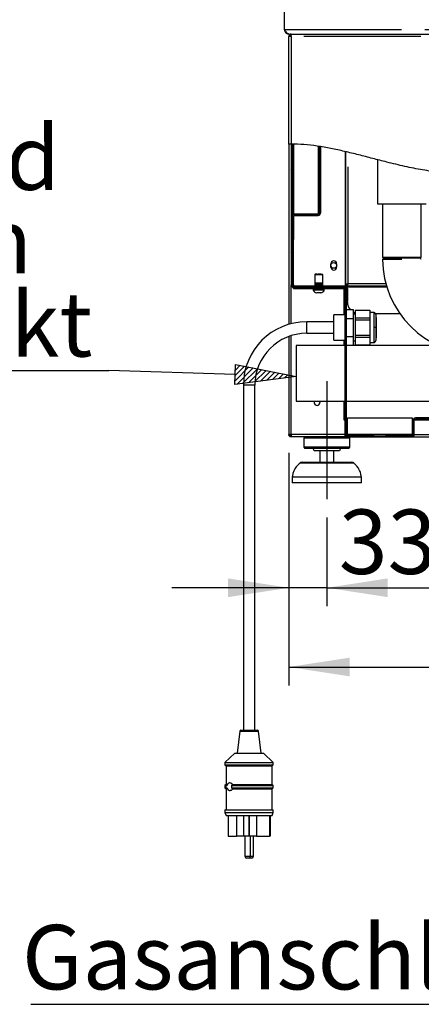
# Model space of a CAD drawing. Extents: x 5 to 419, y 5 to 292.
# Drawn here: x 200 to 221, y 169 to 222 of the extents above; entities that cross this region are included whole.
import ezdxf

# ---------------------------------------------------------------- set-up
doc = ezdxf.new("R2010")
doc.units = 0
doc.linetypes.add('CENTERX2', pattern=[20.32, 12.7, -2.54, 2.54, -2.54])
doc.linetypes.add('PHANTOM', pattern=[12.7, 6.35, -1.27, 1.27, -1.27, 1.27, -1.27])
doc.layers.get('0').update_dxf_attribs({"linetype": 'CONTINUOUS'})
doc.layers.add('BEMAßUNG', color=96, linetype='CONTINUOUS')
doc.layers.add('SLD-0', color=179, linetype='CONTINUOUS')
doc.styles.add('SLDTEXTSTYLE0', font='TXT', dxfattribs={"width": 0.75})
doc.styles.add('SLDTEXTSTYLE3', font='TXT', dxfattribs={"width": 0.96})
doc.dimstyles.new('SLDDIMSTYLE0', dxfattribs={"dimtxt": 3.5, "dimasz": 3.302, "dimexe": 0, "dimexo": 0.0625, "dimgap": 0.875, "dimtad": 1, "dimdec": 0, "dimlfac": 16, "dimrnd": 1e-09, "dimzin": 12, "dimtxsty": 'SLDTEXTSTYLE0', "dimblk1": 'NONE', "dimblk2": 'NONE', "dimsah": 1, "dimcen": 0.09, "dimazin": 3, "dimtfac": 1, "dimtofl": 0, "dimtmove": 0, "dimatfit": 3, "dimtolj": 1, "dimtzin": 12})

# ---------------------------------------------------------------- blocks, each defined once
blk = doc.blocks.new('SW_NOTE_0_29')
at = {"layer": 'BEMAßUNG', "color": 0, "insert": (0, 72.19), "char_height": 56, "attachment_point": 1, "style": 'SLDTEXTSTYLE0'}
blk.add_mtext('Gasanschluss G1"', dxfattribs=at)
blk = doc.blocks.new('SW_NOTE_7')
at = {"layer": 'BEMAßUNG'}
blk.add_line((-634.93, 0), (0, 0), dxfattribs=at)
at = {"layer": 'BEMAßUNG', "color": 96}
blk.add_blockref('SW_NOTE_0_29', (-642.51, -3.22), dxfattribs=at)
blk = doc.blocks.new('SW_NOTE_0_25')
at = {"layer": 'BEMAßUNG', "color": 0, "insert": (0, 72.19), "char_height": 56, "attachment_point": 1, "style": 'SLDTEXTSTYLE0'}
blk.add_mtext('Rückwand', dxfattribs=at)
blk = doc.blocks.new('SW_NOTE_0_26')
at = {"layer": 'BEMAßUNG', "color": 0, "insert": (0, 72.19), "char_height": 56, "attachment_point": 1, "style": 'SLDTEXTSTYLE0'}
blk.add_mtext('ist 50mm', dxfattribs=at)
blk = doc.blocks.new('SW_NOTE_0_27')
at = {"layer": 'BEMAßUNG', "color": 0, "insert": (0, 72.19), "char_height": 56, "attachment_point": 1, "style": 'SLDTEXTSTYLE0'}
blk.add_mtext('eingerückt', dxfattribs=at)
blk = doc.blocks.new('SW_NOTE_5')
at = {"layer": 'BEMAßUNG'}
blk.add_line((-409.22, 0), (0, 0), dxfattribs=at)
at = {"layer": 'BEMAßUNG', "color": 96}
for name, p in [('SW_NOTE_0_25', (-416.49, 140.78)), ('SW_NOTE_0_26', (-395.49, 68.37)), ('SW_NOTE_0_27', (-395.49, -4.04))]:
    blk.add_blockref(name, p, dxfattribs=at)
blk = doc.blocks.new('_D_9')
at = {"layer": 'BEMAßUNG'}
for p, q in [((214.115, 198.858), (214.115, 186.233)), ((246.803, 198.858), (246.803, 186.233)), ((214.115, 187.233), (246.803, 187.233))]:
    blk.add_line(p, q, dxfattribs=at)
for points in [[(214.115, 187.233), (217.417, 186.725), (217.417, 187.741)], [(246.803, 187.233), (243.501, 187.741), (243.501, 186.725)]]:
    blk.add_solid(points, dxfattribs=at)
at = {"layer": 'BEMAßUNG', "insert": (225.109, 191.482), "char_height": 3.5, "attachment_point": 1, "style": 'SLDTEXTSTYLE3'}
blk.add_mtext('523', dxfattribs=at)
blk = doc.blocks.new('_NONE')
blk = doc.blocks.new('_D_10')
at = {"layer": 'BEMAßUNG'}
for p, q in [((214.115, 198.858), (214.115, 190.536)), ((216.178, 195.358), (216.178, 190.536)), ((214.115, 191.536), (207.765, 191.536)), ((216.178, 191.536), (214.115, 191.536)), ((216.178, 191.536), (221.999, 191.536))]:
    blk.add_line(p, q, dxfattribs=at)
for points in [[(214.115, 191.536), (210.813, 192.044), (210.813, 191.028)], [(216.178, 191.536), (219.48, 191.028), (219.48, 192.044)]]:
    blk.add_solid(points, dxfattribs=at)
at = {"layer": 'BEMAßUNG', "insert": (216.827, 195.786), "char_height": 3.5, "attachment_point": 1, "style": 'SLDTEXTSTYLE3'}
blk.add_mtext('33', dxfattribs=at)

msp = doc.modelspace()

# ---------------------------------------------------------------- hatches: boundary and pattern name
at = {"linetype": 'CONTINUOUS'}
h = msp.add_hatch(dxfattribs=at)
h.set_pattern_fill('ANSI31', color=179, angle=2e-06, style=0)
edge = h.paths.add_edge_path(flags=0)
edge.add_spline(control_points=[(214.303, 215.629), (214.282, 215.629), (214.261, 215.628), (214.24, 215.628)], knot_values=[0.97805, 0.97805, 0.97805, 0.97805, 0.978734, 0.978734, 0.978734, 0.978734], weights=[1, 1, 1, 1], degree=3, periodic=0)
edge.add_line((214.24, 215.628), (214.24, 207.983))
edge.add_arc((214.365, 207.983), 0.125, 180, 270)
edge.add_line((214.365, 207.858), (217.178, 207.858))
edge.add_arc((217.178, 207.795), 0.0625, 0, 90, ccw=False)
edge.add_line((217.24, 207.795), (217.24, 207.108))
edge.add_line((217.24, 207.108), (217.303, 207.108))
edge.add_line((217.303, 207.108), (217.303, 207.795))
edge.add_arc((217.178, 207.795), 0.125, 0, 90)
edge.add_line((217.178, 207.92), (214.365, 207.92))
edge.add_arc((214.365, 207.983), 0.0625, 180, 270, ccw=False)
edge.add_line((214.303, 207.983), (214.303, 215.629))
h = msp.add_hatch(dxfattribs=at)
h.set_pattern_fill('ANSI31', color=179, angle=90, style=0)
edge = h.paths.add_edge_path(flags=0)
edge.add_spline(control_points=[(215.834, 215.498), (215.813, 215.502), (215.792, 215.505), (215.771, 215.508)], knot_values=[0.961893, 0.961893, 0.961893, 0.961893, 0.962534, 0.962534, 0.962534, 0.962534], weights=[1, 1, 1, 1], degree=3, periodic=0)
edge.add_line((215.771, 215.508), (215.771, 211.889))
edge.add_arc((215.709, 211.889), 0.0625, 270, 360, ccw=False)
edge.add_line((215.709, 211.826), (214.428, 211.826))
edge.add_arc((214.428, 211.701), 0.125, 90, 180)
edge.add_line((214.303, 211.701), (214.303, 210.451))
edge.add_line((214.303, 210.451), (214.365, 210.451))
edge.add_line((214.365, 210.451), (214.365, 211.701))
edge.add_arc((214.428, 211.701), 0.0625, 90, 180, ccw=False)
edge.add_line((214.428, 211.764), (215.709, 211.764))
edge.add_arc((215.709, 211.889), 0.125, 270, 360)
edge.add_line((215.834, 211.889), (215.834, 215.498))
h = msp.add_hatch(dxfattribs=at)
h.set_pattern_fill('ANSI31', color=179, angle=90, style=0)
edge = h.paths.add_edge_path(flags=0)
edge.add_line((214.365, 207.858), (214.365, 207.795))
edge.add_line((214.365, 207.795), (217.115, 207.795))
edge.add_arc((217.115, 207.733), 0.0625, 0, 90, ccw=False)
edge.add_line((217.178, 207.733), (217.178, 199.858))
edge.add_arc((217.303, 199.858), 0.125, 180, 270)
edge.add_line((217.303, 199.733), (218.74, 199.733))
edge.add_line((218.74, 199.733), (218.74, 199.795))
edge.add_line((218.74, 199.795), (217.303, 199.795))
edge.add_arc((217.303, 199.858), 0.0625, 180, 270, ccw=False)
edge.add_line((217.24, 199.858), (217.24, 207.733))
edge.add_arc((217.115, 207.733), 0.125, 0, 90)
edge.add_line((217.115, 207.858), (214.365, 207.858))
h = msp.add_hatch(dxfattribs=at)
h.set_pattern_fill('ANSI31', color=179, angle=90, style=0)
edge = h.paths.add_edge_path(flags=0)
edge.add_line((222.115, 200.701), (222.115, 200.764))
edge.add_line((222.115, 200.764), (220.99, 200.764))
edge.add_arc((220.99, 200.639), 0.125, 90, 180)
edge.add_line((220.865, 200.639), (220.865, 199.858))
edge.add_arc((220.803, 199.858), 0.0625, 270, 360, ccw=False)
edge.add_line((220.803, 199.795), (219.365, 199.795))
edge.add_line((219.365, 199.795), (219.365, 199.733))
edge.add_line((219.365, 199.733), (220.803, 199.733))
edge.add_arc((220.803, 199.858), 0.125, 270, 360)
edge.add_line((220.928, 199.858), (220.928, 200.639))
edge.add_arc((220.99, 200.639), 0.0625, 90, 180, ccw=False)
edge.add_line((220.99, 200.701), (222.115, 200.701))
at = {"layer": 'BEMAßUNG'}
h = msp.add_hatch(dxfattribs=at)
h.set_pattern_fill('ANSI31', color=256, scale=0.0625, style=0)
h.paths.add_polyline_path([(211.191, 202.571), (211.226, 203.671), (214.509, 203.018)], flags=0)

# ---------------------------------------------------------------- linework, layer by layer
for p, q in [((211.209, 203.121), (204.339, 203.336)), ((211.191, 202.571), (211.226, 203.671)), ((211.226, 203.671), (214.509, 203.018)), ((214.509, 203.018), (211.191, 202.571))]:
    msp.add_line(p, q, dxfattribs=at)
at = {"layer": 'BEMAßUNG', "linetype": 'CENTERX2'}
msp.add_line((216.178, 202.764), (216.178, 196.358), dxfattribs=at)
at = {"layer": 'SLD-0', "color": 179, "linetype": 'CONTINUOUS'}
for p, q in [((213.878, 221.858), (213.878, 233.17)), ((214.115, 215.625), (214.115, 221.483)), ((214.24, 221.483), (214.115, 221.483)), ((214.128, 221.608), (240.565, 221.608)), ((214.24, 221.608), (214.24, 221.545)), ((214.115, 215.625), (214.115, 205.843)), ((214.24, 215.628), (214.24, 207.983)), ((214.303, 215.629), (214.303, 207.983)), ((214.365, 215.624), (214.365, 211.833)), ((215.771, 215.508), (215.771, 211.889)), ((215.834, 215.498), (215.834, 211.889)), ((217.178, 215.227), (217.178, 207.926)), ((217.209, 208.005), (217.209, 215.219)), ((218.928, 214.785), (218.928, 212.389)), ((218.928, 212.389), (221.578, 212.389)), ((219.2, 212.389), (219.2, 209.492)), ((221.306, 209.492), (221.306, 212.389)), ((215.709, 211.833), (214.365, 211.833)), ((214.428, 211.826), (215.709, 211.826)), ((215.709, 211.849), (215.709, 211.833)), ((214.303, 211.701), (214.303, 210.451)), ((214.365, 211.701), (214.365, 210.451)), ((214.428, 211.764), (215.709, 211.764)), ((214.303, 210.451), (214.365, 210.451)), ((216.396, 208.951), (216.396, 209.139)), ((216.709, 209.139), (216.709, 208.951)), ((219.2, 209.492), (219.262, 209.43)), ((219.2, 209.492), (221.306, 209.492)), ((219.231, 209.398), (219.2, 209.366)), ((219.262, 209.43), (219.231, 209.398)), ((221.243, 209.43), (219.262, 209.43)), ((221.243, 209.43), (221.306, 209.492)), ((221.275, 209.399), (221.244, 209.43)), ((221.306, 209.368), (221.275, 209.399)), ((215.521, 208.545), (215.521, 208.081)), ((215.521, 208.545), (215.521, 208.545)), ((215.521, 208.081), (215.521, 208.081)), ((215.521, 208.081), (215.521, 207.92)), ((215.529, 208.081), (215.522, 208.081)), ((215.522, 208.081), (215.522, 207.92)), ((215.528, 208.081), (215.528, 207.92)), ((215.546, 208.081), (215.532, 208.081)), ((215.532, 208.081), (215.532, 207.92)), ((215.539, 207.92), (215.539, 208.081)), ((215.546, 208.081), (215.546, 207.92)), ((215.572, 208.081), (215.552, 208.081)), ((215.552, 208.081), (215.552, 207.92)), ((215.559, 207.92), (215.559, 208.081)), ((215.572, 208.081), (215.572, 207.92)), ((215.606, 208.081), (215.58, 208.081)), ((215.58, 208.081), (215.58, 207.92)), ((215.587, 207.92), (215.587, 208.081)), ((215.606, 208.081), (215.606, 207.92)), ((215.646, 208.081), (215.616, 208.081)), ((215.616, 208.081), (215.616, 207.92)), ((215.623, 207.92), (215.623, 208.081)), ((215.645, 208.081), (215.645, 207.92)), ((215.646, 208.081), (215.646, 207.92)), ((215.691, 208.081), (215.658, 208.081)), ((215.658, 207.92), (215.658, 208.081)), ((215.664, 207.92), (215.664, 208.081)), ((215.688, 208.081), (215.688, 207.92)), ((215.691, 207.92), (215.691, 208.081)), ((215.738, 208.081), (215.703, 208.081)), ((215.703, 207.92), (215.703, 208.081)), ((215.708, 207.92), (215.708, 208.081)), ((215.734, 208.081), (215.734, 207.92)), ((215.738, 207.92), (215.738, 208.081)), ((215.785, 208.081), (215.75, 208.081)), ((215.75, 207.92), (215.75, 208.081)), ((215.754, 207.92), (215.754, 208.081)), ((215.78, 208.081), (215.78, 207.92)), ((215.785, 207.92), (215.785, 208.081)), ((215.83, 208.081), (215.797, 208.081)), ((215.797, 207.92), (215.797, 208.081)), ((215.799, 207.92), (215.799, 208.081)), ((215.824, 208.081), (215.824, 207.92)), ((215.83, 207.92), (215.83, 208.081)), ((215.871, 208.081), (215.841, 208.081)), ((215.841, 207.92), (215.841, 208.081)), ((215.842, 207.92), (215.842, 208.081)), ((215.864, 208.081), (215.864, 207.92)), ((215.871, 207.92), (215.871, 208.081)), ((215.905, 208.081), (215.88, 208.081)), ((215.88, 207.92), (215.88, 208.081)), ((215.898, 208.081), (215.898, 207.92)), ((215.905, 207.92), (215.905, 208.081)), ((215.932, 208.081), (215.913, 208.081)), ((215.913, 207.92), (215.913, 208.081)), ((215.925, 208.081), (215.925, 207.92)), ((215.932, 207.92), (215.932, 208.081)), ((215.95, 208.081), (215.938, 208.081)), ((215.938, 207.92), (215.938, 208.081)), ((215.943, 208.081), (215.943, 207.92)), ((215.95, 207.92), (215.95, 208.081)), ((215.958, 208.081), (215.953, 208.081)), ((215.953, 207.92), (215.953, 208.081)), ((215.958, 207.92), (215.958, 208.081)), ((215.959, 208.081), (215.959, 208.545)), ((215.959, 207.92), (215.959, 208.081)), ((214.303, 207.983), (214.365, 207.983)), ((214.365, 207.983), (214.365, 207.926)), ((214.365, 207.926), (215.521, 207.926)), ((214.365, 207.92), (217.178, 207.92)), ((214.365, 207.795), (214.365, 207.858)), ((214.365, 207.858), (217.115, 207.858)), ((214.365, 207.858), (217.178, 207.858)), ((214.365, 207.795), (217.115, 207.795)), ((215.443, 207.733), (215.443, 207.708)), ((215.628, 207.733), (215.443, 207.733)), ((215.628, 207.708), (215.443, 207.708)), ((215.584, 207.795), (215.584, 207.733)), ((216.037, 207.733), (215.628, 207.733)), ((216.037, 207.708), (215.628, 207.708)), ((215.699, 207.558), (215.631, 207.558)), ((215.848, 207.558), (215.699, 207.558)), ((215.896, 207.733), (215.896, 207.795)), ((215.959, 207.926), (217.178, 207.926)), ((216.037, 207.708), (216.037, 207.733)), ((217.115, 207.92), (217.115, 207.926)), ((217.115, 206.358), (217.115, 207.795)), ((217.178, 207.733), (217.115, 207.733)), ((217.178, 207.926), (217.178, 207.92)), ((217.178, 207.858), (217.178, 207.841)), ((217.178, 199.858), (217.178, 207.733)), ((217.271, 208.005), (217.209, 208.005)), ((217.209, 208.005), (217.209, 207.92)), ((217.209, 207.92), (217.271, 207.92)), ((217.24, 207.795), (217.24, 207.108)), ((217.24, 199.858), (217.24, 207.733)), ((217.271, 208.005), (217.271, 207.92)), ((217.284, 207.983), (217.284, 207.92)), ((217.294, 207.983), (217.284, 207.983)), ((217.294, 207.92), (217.284, 207.92)), ((217.294, 207.983), (217.294, 207.92)), ((219.422, 207.92), (217.294, 207.92)), ((217.294, 207.858), (217.294, 207.92)), ((217.294, 207.842), (217.294, 207.858)), ((217.303, 207.795), (217.303, 207.108)), ((217.24, 207.108), (217.303, 207.108)), ((217.294, 207.045), (217.294, 207.108)), ((217.24, 206.645), (217.615, 206.645)), ((217.615, 206.645), (217.615, 206.157)), ((217.679, 206.468), (217.615, 206.499)), ((217.709, 206.456), (217.679, 206.468)), ((217.709, 206.608), (217.709, 206.194)), ((217.709, 206.608), (218.521, 206.608)), ((218.521, 206.608), (218.521, 206.194)), ((218.725, 206.483), (218.521, 206.483)), ((216.553, 205.983), (215.084, 205.983)), ((217.178, 206.358), (216.553, 206.358)), ((216.553, 205.67), (216.553, 206.358)), ((217.24, 206.157), (217.615, 206.157)), ((217.709, 206.389), (217.615, 206.389)), ((217.615, 206.157), (217.615, 205.183)), ((217.709, 206.194), (217.709, 206.084)), ((217.709, 206.194), (218.521, 206.194)), ((217.709, 206.084), (217.709, 205.257)), ((217.709, 206.084), (218.521, 206.084)), ((218.521, 206.194), (218.521, 206.084)), ((218.521, 206.084), (218.521, 205.257)), ((220.15, 206.42), (218.822, 206.42)), ((218.865, 206.22), (218.834, 206.229)), ((218.865, 206.22), (218.865, 205.67)), ((215.084, 205.358), (216.553, 205.358)), ((216.553, 204.983), (216.553, 205.67)), ((218.865, 205.67), (218.865, 205.12)), ((214.115, 205.186), (214.115, 199.858)), ((216.553, 204.983), (217.178, 204.983)), ((217.115, 204.698), (217.115, 204.983)), ((217.24, 205.183), (217.615, 205.183)), ((217.615, 205.183), (217.615, 204.698)), ((217.615, 204.951), (217.709, 204.951)), ((217.709, 205.257), (217.709, 205.146)), ((217.709, 205.257), (218.521, 205.257)), ((217.709, 205.146), (218.521, 205.146)), ((217.709, 205.146), (217.709, 204.733)), ((218.521, 205.257), (218.521, 205.146)), ((218.521, 205.146), (218.521, 204.733)), ((218.521, 204.858), (218.725, 204.858)), ((218.834, 205.112), (218.865, 205.12)), ((217.178, 204.698), (214.509, 204.698)), ((214.509, 204.698), (214.509, 201.68)), ((222.186, 204.698), (217.24, 204.698)), ((217.709, 204.733), (218.521, 204.733)), ((211.646, 202.545), (211.646, 183.795)), ((212.271, 183.795), (212.271, 202.545)), ((214.509, 201.68), (217.178, 201.68)), ((217.115, 200.639), (217.115, 201.68)), ((217.24, 201.68), (222.321, 201.68)), ((217.24, 201.67), (222.236, 201.67)), ((217.115, 200.701), (217.178, 200.701)), ((217.178, 200.639), (217.115, 200.639)), ((217.303, 200.639), (217.24, 200.639)), ((217.303, 200.764), (220.803, 200.764)), ((217.303, 199.858), (217.303, 200.764)), ((220.803, 200.764), (220.803, 199.858)), ((220.865, 200.639), (220.803, 200.639)), ((220.865, 199.858), (220.865, 200.639)), ((220.928, 199.858), (220.928, 200.639)), ((222.128, 200.639), (220.928, 200.639)), ((222.115, 200.764), (220.99, 200.764)), ((222.115, 200.701), (220.99, 200.701)), ((214.24, 199.858), (214.115, 199.858)), ((214.24, 199.858), (214.24, 199.795)), ((214.24, 199.733), (214.24, 199.795)), ((214.245, 199.733), (214.24, 199.733)), ((217.178, 199.733), (214.245, 199.733)), ((214.99, 199.733), (214.928, 199.67)), ((214.928, 199.67), (214.928, 199.17)), ((217.428, 199.67), (214.928, 199.67)), ((217.178, 199.733), (217.178, 199.858)), ((217.19, 199.795), (217.178, 199.795)), ((217.178, 199.733), (217.19, 199.733)), ((217.19, 199.803), (217.19, 199.733)), ((217.19, 199.733), (217.303, 199.733)), ((217.303, 199.858), (217.303, 199.795)), ((217.303, 199.795), (218.74, 199.795)), ((217.303, 199.733), (218.74, 199.733)), ((217.428, 199.67), (217.365, 199.733)), ((217.428, 199.17), (217.428, 199.67)), ((218.74, 199.733), (218.74, 199.795)), ((218.74, 199.795), (219.365, 199.795)), ((218.74, 199.733), (219.365, 199.733)), ((219.365, 199.795), (219.365, 199.733)), ((219.365, 199.795), (220.803, 199.795)), ((219.365, 199.733), (220.803, 199.733)), ((220.803, 199.795), (220.803, 199.858)), ((220.803, 199.733), (231.533, 199.733)), ((214.928, 199.17), (214.99, 199.108)), ((217.428, 199.17), (214.928, 199.17)), ((217.365, 199.108), (214.99, 199.108)), ((216.865, 198.983), (215.49, 198.983)), ((215.803, 198.983), (215.803, 198.358)), ((216.553, 198.358), (216.553, 198.983)), ((217.365, 199.108), (217.428, 199.17)), ((214.84, 198.358), (217.515, 198.358)), ((214.303, 197.545), (214.303, 197.233)), ((218.053, 197.545), (214.303, 197.545)), ((218.053, 197.233), (218.053, 197.545)), ((218.053, 197.233), (214.303, 197.233)), ((211.452, 183.74), (211.303, 182.545)), ((211.514, 183.795), (211.895, 183.795)), ((211.895, 183.795), (212.404, 183.795)), ((212.615, 182.545), (212.466, 183.74)), ((211.178, 182.545), (210.646, 182.045)), ((211.178, 182.545), (211.846, 182.545)), ((211.846, 182.545), (212.74, 182.545)), ((213.271, 182.045), (212.74, 182.545)), ((210.646, 182.045), (210.646, 181.92)), ((210.646, 182.045), (211.77, 182.045)), ((210.646, 181.92), (210.709, 181.858)), ((210.646, 181.92), (211.77, 181.92)), ((210.709, 181.858), (210.709, 180.858)), ((210.709, 181.858), (211.779, 181.858)), ((211.77, 182.045), (213.271, 182.045)), ((211.77, 181.92), (213.271, 181.92)), ((211.779, 181.858), (213.209, 181.858)), ((213.209, 181.858), (213.271, 181.92)), ((213.209, 180.858), (213.209, 181.858)), ((213.271, 181.92), (213.271, 182.045)), ((210.709, 180.858), (210.646, 180.795)), ((210.646, 180.795), (210.646, 180.67)), ((210.646, 180.795), (210.718, 180.795)), ((210.709, 180.858), (210.801, 180.858)), ((210.718, 180.795), (210.801, 180.858)), ((210.997, 180.795), (213.271, 180.795)), ((211.064, 180.858), (213.209, 180.858)), ((213.271, 180.795), (213.209, 180.858)), ((213.271, 180.67), (213.271, 180.795)), ((210.646, 180.67), (210.709, 180.608)), ((210.646, 180.67), (210.718, 180.67)), ((210.709, 180.608), (210.709, 179.483)), ((210.709, 180.608), (210.801, 180.608)), ((210.801, 180.608), (210.718, 180.67)), ((210.997, 180.67), (213.271, 180.67)), ((211.064, 180.608), (213.209, 180.608)), ((213.209, 180.608), (213.271, 180.67)), ((213.209, 179.483), (213.209, 180.608)), ((210.646, 179.483), (210.646, 179.326)), ((210.646, 179.483), (211.77, 179.483)), ((210.646, 179.326), (210.709, 179.17)), ((210.646, 179.326), (211.77, 179.326)), ((210.709, 179.17), (211.779, 179.17)), ((210.821, 179.17), (210.821, 178.045)), ((211.279, 179.17), (211.279, 178.045)), ((211.658, 179.17), (211.658, 178.045)), ((211.77, 179.483), (213.271, 179.483)), ((211.77, 179.326), (213.271, 179.326)), ((211.779, 179.17), (213.209, 179.17)), ((211.936, 179.17), (211.936, 178.045)), ((211.954, 179.17), (211.954, 178.045)), ((212.351, 179.17), (212.351, 178.045)), ((213.067, 179.17), (213.067, 178.045)), ((213.094, 179.17), (213.094, 178.045)), ((213.096, 178.045), (213.096, 179.17)), ((213.209, 179.17), (213.271, 179.326)), ((213.271, 179.326), (213.271, 179.483)), ((210.821, 178.045), (211.279, 178.045)), ((211.658, 178.045), (211.279, 178.045)), ((211.936, 178.045), (211.658, 178.045)), ((211.717, 178.045), (211.717, 176.951)), ((211.954, 178.045), (211.936, 178.045)), ((212.351, 178.045), (211.954, 178.045)), ((212.03, 176.951), (212.03, 178.045)), ((212.201, 176.951), (212.201, 178.045)), ((212.351, 178.045), (213.067, 178.045)), ((213.094, 178.045), (213.067, 178.045)), ((213.094, 178.045), (213.096, 178.045)), ((211.936, 176.858), (211.811, 176.858)), ((211.959, 176.861), (211.964, 176.86)), ((211.964, 176.86), (211.982, 176.858)), ((212.107, 176.858), (211.982, 176.858))]:
    msp.add_line(p, q, dxfattribs=at)
at = {"layer": 'SLD-0', "color": 8, "linetype": 'PHANTOM'}
for p, q in [((213.878, 221.858), (240.565, 221.858)), ((214.24, 221.483), (214.24, 215.628)), ((246.678, 221.483), (214.24, 221.483)), ((215.709, 215.516), (215.709, 211.849)), ((217.334, 208.045), (217.334, 215.188)), ((214.365, 211.81), (214.365, 211.833)), ((214.365, 207.983), (214.365, 210.451)), ((215.521, 208.545), (215.611, 208.545)), ((215.53, 208.081), (215.528, 208.081)), ((215.532, 208.081), (215.53, 208.081)), ((215.549, 208.081), (215.546, 208.081)), ((215.552, 208.081), (215.549, 208.081)), ((215.576, 208.081), (215.572, 208.081)), ((215.58, 208.081), (215.576, 208.081)), ((215.611, 208.081), (215.606, 208.081)), ((215.611, 208.545), (215.959, 208.545)), ((215.616, 208.081), (215.611, 208.081)), ((215.652, 208.081), (215.646, 208.081)), ((215.658, 208.081), (215.652, 208.081)), ((215.697, 208.081), (215.691, 208.081)), ((215.703, 208.081), (215.697, 208.081)), ((215.744, 208.081), (215.738, 208.081)), ((215.75, 208.081), (215.744, 208.081)), ((215.791, 208.081), (215.785, 208.081)), ((215.797, 208.081), (215.791, 208.081)), ((215.836, 208.081), (215.83, 208.081)), ((215.841, 208.081), (215.836, 208.081)), ((215.876, 208.081), (215.871, 208.081)), ((215.881, 208.081), (215.876, 208.081)), ((215.909, 208.081), (215.905, 208.081)), ((215.913, 208.081), (215.909, 208.081)), ((215.935, 208.081), (215.932, 208.081)), ((215.938, 208.081), (215.935, 208.081)), ((215.952, 208.081), (215.95, 208.081)), ((215.953, 208.081), (215.952, 208.081)), ((219.386, 208.045), (217.334, 208.045)), ((214.24, 205.878), (214.24, 207.983)), ((219.441, 207.858), (217.294, 207.858)), ((218.725, 206.483), (218.725, 205.67)), ((215.084, 205.358), (215.084, 205.983)), ((218.725, 205.67), (218.725, 204.858)), ((214.24, 199.858), (214.24, 205.228)), ((212.271, 202.545), (211.646, 202.545)), ((217.178, 199.858), (214.24, 199.858)), ((217.24, 199.858), (217.303, 199.858)), ((220.803, 199.858), (217.303, 199.858)), ((220.803, 199.858), (220.865, 199.858)), ((220.928, 199.858), (231.529, 199.858)), ((217.639, 198.311), (214.716, 198.311)), ((211.452, 183.74), (211.886, 183.74)), ((211.886, 183.74), (212.466, 183.74)), ((211.717, 176.951), (212.03, 176.951)), ((212.03, 176.951), (212.201, 176.951))]:
    msp.add_line(p, q, dxfattribs=at)
at = {"layer": 'SLD-0'}
for p, q in [((214.24, 215.628), (214.24, 207.983)), ((214.303, 207.983), (214.303, 215.629)), ((215.771, 215.508), (215.771, 211.889)), ((215.834, 211.889), (215.834, 215.498)), ((215.709, 211.826), (214.428, 211.826)), ((214.303, 211.701), (214.303, 210.451)), ((214.365, 210.451), (214.365, 211.701)), ((214.428, 211.764), (215.709, 211.764)), ((214.303, 210.451), (214.365, 210.451)), ((217.178, 207.92), (214.365, 207.92)), ((214.365, 207.858), (217.178, 207.858)), ((217.115, 207.858), (214.365, 207.858)), ((214.365, 207.858), (214.365, 207.795)), ((214.365, 207.795), (217.115, 207.795)), ((217.178, 207.733), (217.178, 199.858)), ((217.24, 207.795), (217.24, 207.108)), ((217.24, 199.858), (217.24, 207.733)), ((217.303, 207.108), (217.303, 207.795)), ((217.24, 207.108), (217.303, 207.108)), ((220.865, 200.639), (220.865, 199.858)), ((220.928, 199.858), (220.928, 200.639)), ((222.115, 200.764), (220.99, 200.764)), ((220.99, 200.701), (222.115, 200.701)), ((218.74, 199.795), (217.303, 199.795)), ((217.303, 199.733), (218.74, 199.733)), ((218.74, 199.733), (218.74, 199.795)), ((220.803, 199.795), (219.365, 199.795)), ((219.365, 199.795), (219.365, 199.733)), ((219.365, 199.733), (220.803, 199.733))]:
    msp.add_line(p, q, dxfattribs=at)
at = {"layer": 'SLD-0', "color": 179, "linetype": 'CONTINUOUS'}
msp.add_circle((216.553, 209.045), 0.156, dxfattribs=at)
at = {"layer": 'SLD-0'}
for centre, radius, start, end in [((214.428, 211.701), 0.125, 90, 180), ((215.709, 211.889), 0.0625, 270, 0), ((215.709, 211.889), 0.125, 270, 0), ((214.428, 211.701), 0.0625, 90, 180), ((214.365, 207.983), 0.125, 180, 270), ((214.365, 207.983), 0.0625, 180, 270), ((217.115, 207.733), 0.125, 0, 90), ((217.115, 207.733), 0.0625, 0, 90), ((217.178, 207.795), 0.125, 0, 90), ((217.178, 207.795), 0.0625, 0, 90), ((220.99, 200.639), 0.125, 90, 180), ((220.99, 200.639), 0.0625, 90, 180), ((217.303, 199.858), 0.125, 180, 270), ((217.303, 199.858), 0.0625, 180, 270), ((220.803, 199.858), 0.0625, 270, 0), ((220.803, 199.858), 0.125, 270, 0)]:
    msp.add_arc(centre, radius, start, end, dxfattribs=at)
at = {"layer": 'SLD-0', "color": 179, "linetype": 'CONTINUOUS'}
for centre, radius, start, end in [((214.428, 211.701), 0.125, 90, 180), ((215.709, 211.889), 0.0625, 270, 0), ((215.709, 211.889), 0.125, 270, 0), ((214.428, 211.701), 0.0625, 90, 180), ((216.553, 209.139), 0.156, 0.0001, 180), ((224.44, 209.43), 5.241, 180.6919, 269.3086), ((216.553, 208.951), 0.156, 180, 0), ((214.365, 207.983), 0.125, 180, 270), ((214.365, 207.983), 0.0625, 180, 270), ((215.651, 207.776), 0.219, 198.0771, 264.8818), ((215.829, 207.776), 0.219, 275.1182, 341.9229), ((217.115, 207.733), 0.125, 0, 90), ((217.115, 207.733), 0.0625, 0, 90), ((217.178, 207.795), 0.125, 0, 90), ((217.178, 207.795), 0.0625, 0, 90), ((217.919, 207.045), 0.625, 180, 219.8779), ((215.084, 202.545), 3.438, 90, 180), ((215.084, 202.545), 2.812, 90, 180), ((215.646, 201.608), 0.163, 153.7488, 26.2512), ((220.99, 200.639), 0.125, 90, 180), ((220.99, 200.639), 0.0625, 90, 180), ((217.303, 199.858), 0.125, 180, 270), ((217.303, 199.858), 0.0625, 180, 270), ((220.803, 199.858), 0.125, 270, 0), ((220.803, 199.858), 0.0625, 270, 0), ((215.365, 198.983), 0.125, 0, 90), ((216.99, 198.983), 0.125, 90, 180), ((214.84, 198.17), 0.188, 90, 131.4599), ((217.515, 198.17), 0.188, 48.5401, 90), ((211.514, 183.733), 0.0625, 90, 172.8752), ((212.404, 183.733), 0.0625, 7.1248, 90), ((211.811, 176.951), 0.0938, 180, 270), ((211.936, 176.951), 0.0938, 270, 0), ((212.107, 176.951), 0.0938, 270, 0)]:
    msp.add_arc(centre, radius, start, end, dxfattribs=at)
for points, knots in [([(213.878, 221.858), (213.879, 221.835), (213.883, 221.792), (213.912, 221.724), (213.963, 221.663), (214.041, 221.617), (214.098, 221.611), (214.128, 221.608)], [0, 0, 0, 0, 0.1665764, 0.3117143, 0.5373165, 0.7525703, 1, 1, 1, 1]), ([(214.128, 221.608), (214.106, 221.612), (214.064, 221.619), (214, 221.679), (213.938, 221.763), (213.897, 221.827), (213.878, 221.858)], [0, 0, 0, 0, 0.254646, 0.50954, 0.764434, 1, 1, 1, 1]), ([(214.24, 221.608), (214.224, 221.606), (214.191, 221.602), (214.15, 221.573), (214.121, 221.532), (214.117, 221.499), (214.115, 221.483)], [0, 0, 0, 0, 0.2499998, 0.5, 0.7500002, 1, 1, 1, 1]), ([(214.24, 221.545), (214.232, 221.544), (214.216, 221.542), (214.195, 221.528), (214.181, 221.507), (214.179, 221.491), (214.178, 221.483)], [0, 0, 0, 0, 0.249999, 0.5, 0.750001, 1, 1, 1, 1]), ([(214.24, 221.483), (214.241, 221.499), (214.241, 221.532), (214.242, 221.573), (214.244, 221.602), (214.244, 221.606), (214.245, 221.608)], [0, 0, 0, 0, 0.250002, 0.499994, 0.749996, 1, 1, 1, 1]), ([(238.458, 199.858), (238.446, 200.175), (238.422, 200.802), (238.406, 201.731), (238.428, 202.633), (238.491, 203.509), (238.599, 204.363), (238.754, 205.182), (238.954, 205.971), (239.201, 206.735), (239.502, 207.493), (239.861, 208.249), (240.246, 208.946), (240.647, 209.585), (241.036, 210.169), (241.422, 210.75), (241.755, 211.287), (242.023, 211.778), (242.221, 212.219), (242.361, 212.651), (242.428, 213.064), (242.414, 213.455), (242.321, 213.819), (242.16, 214.166), (241.936, 214.496), (241.63, 214.838), (241.233, 215.182), (240.744, 215.517), (240.198, 215.822), (239.58, 216.105), (238.9, 216.357), (238.167, 216.571), (237.419, 216.734), (236.674, 216.844), (235.944, 216.896), (235.196, 216.889), (234.437, 216.818), (233.666, 216.681), (232.924, 216.493), (232.172, 216.253), (231.41, 215.967), (230.634, 215.646), (229.869, 215.316), (229.109, 214.992), (228.347, 214.69), (227.577, 214.425), (226.791, 214.213), (225.964, 214.063), (225.096, 213.974), (224.187, 213.949), (223.261, 213.986), (222.321, 214.079), (221.368, 214.225), (220.403, 214.418), (219.502, 214.636), (218.668, 214.852), (217.905, 215.05), (217.147, 215.238), (216.399, 215.402), (215.664, 215.531), (214.946, 215.618), (214.473, 215.625), (214.24, 215.628)], [0, 0, 0, 0, 0.021355, 0.042238, 0.062436, 0.08207, 0.101292, 0.120269, 0.1381, 0.156039, 0.174259, 0.192936, 0.212248, 0.227816, 0.243676, 0.259444, 0.274736, 0.286195, 0.297027, 0.307179, 0.316707, 0.325017, 0.333284, 0.341771, 0.350657, 0.360045, 0.372538, 0.385857, 0.399911, 0.414564, 0.431482, 0.448688, 0.465911, 0.482878, 0.49932, 0.515123, 0.533101, 0.550576, 0.567708, 0.584606, 0.603609, 0.622445, 0.641126, 0.659647, 0.678009, 0.696239, 0.71442, 0.732679, 0.752723, 0.773081, 0.793821, 0.814988, 0.836604, 0.858669, 0.881135, 0.898919, 0.916657, 0.934201, 0.951408, 0.96816, 0.984369, 1, 1, 1, 1]), ([(214.24, 215.628), (214.226, 215.628), (214.198, 215.627), (214.161, 215.626), (214.132, 215.625), (214.117, 215.625), (214.116, 215.625), (214.115, 215.625)], [0, 0, 0, 0, 0.214733, 0.42947, 0.644241, 0.858968, 1, 1, 1, 1]), ([(215.771, 211.889), (215.771, 211.886), (215.769, 211.879), (215.754, 211.869), (215.734, 211.859), (215.717, 211.852), (215.709, 211.849)], [0, 0, 0, 0, 0.249991, 0.499996, 0.749998, 1, 1, 1, 1]), ([(215.764, 211.86), (215.761, 211.86), (215.746, 211.856), (215.726, 211.852), (215.709, 211.849)], [0, 0, 0, 0, 0.14391, 1, 1, 1, 1]), ([(220.253, 209.367), (220.182, 209.367), (220.044, 209.367), (219.845, 209.367), (219.664, 209.367), (219.503, 209.367), (219.372, 209.366), (219.274, 209.366), (219.212, 209.366), (219.204, 209.366), (219.2, 209.366)], [0, 0, 0, 0, 0.12797, 0.250174, 0.375901, 0.500579, 0.625298, 0.750285, 0.875539, 1, 1, 1, 1]), ([(219.262, 209.43), (219.266, 209.43), (219.273, 209.43), (219.332, 209.43), (219.424, 209.43), (219.548, 209.43), (219.699, 209.43), (219.871, 209.43), (220.058, 209.43), (220.188, 209.43), (220.253, 209.43)], [0, 0, 0, 0, 0.125108, 0.249711, 0.37499, 0.499844, 0.624807, 0.750037, 0.874663, 1, 1, 1, 1]), ([(215.629, 208.576), (215.618, 208.575), (215.591, 208.574), (215.556, 208.566), (215.527, 208.555), (215.523, 208.548), (215.521, 208.545)], [0, 0, 0, 0, 0.184673, 0.411995, 0.685, 1, 1, 1, 1]), ([(215.917, 208.555), (215.916, 208.556), (215.904, 208.558), (215.863, 208.562), (215.803, 208.567), (215.744, 208.571), (215.699, 208.573), (215.676, 208.574), (215.669, 208.575)], [0, 0, 0, 0, 0.030133, 0.281297, 0.515654, 0.723807, 0.902076, 1, 1, 1, 1]), ([(215.959, 208.545), (215.957, 208.547), (215.953, 208.55), (215.929, 208.554), (215.917, 208.555)], [0, 0, 0, 0, 0.52013, 1, 1, 1, 1]), ([(217.334, 208.045), (217.318, 208.042), (217.285, 208.035), (217.243, 208.025), (217.215, 208.015), (217.211, 208.008), (217.209, 208.005)], [0, 0, 0, 0, 0.250002, 0.500007, 0.750011, 1, 1, 1, 1]), ([(217.334, 208.045), (217.326, 208.042), (217.309, 208.035), (217.289, 208.025), (217.274, 208.015), (217.272, 208.008), (217.271, 208.005)], [0, 0, 0, 0, 0.250003, 0.500007, 0.750009, 1, 1, 1, 1]), ([(217.294, 207.983), (217.297, 207.984), (217.303, 207.985), (217.312, 207.998), (217.322, 208.016), (217.329, 208.033), (217.333, 208.043), (217.334, 208.045)], [0, 0, 0, 0, 0.232393, 0.46479, 0.697097, 0.929414, 1, 1, 1, 1]), ([(217.294, 207.92), (217.296, 207.922), (217.302, 207.925), (217.311, 207.947), (217.32, 207.98), (217.328, 208.015), (217.332, 208.037), (217.334, 208.045)], [0, 0, 0, 0, 0.219204, 0.438417, 0.657636, 0.876851, 1, 1, 1, 1]), ([(218.834, 206.373), (218.833, 206.384), (218.831, 206.407), (218.815, 206.438), (218.788, 206.465), (218.752, 206.482), (218.726, 206.482), (218.714, 206.482)], [0, 0, 0, 0, 0.178816, 0.371706, 0.569774, 0.795411, 1, 1, 1, 1]), ([(218.834, 206.373), (218.834, 206.369), (218.834, 206.361), (218.834, 206.307), (218.834, 206.25), (218.834, 206.202), (218.834, 206.15), (218.834, 206.078), (218.834, 205.984), (218.834, 205.872), (218.834, 205.768), (218.834, 205.701), (218.834, 205.67)], [0, 0, 0, 0, 0.158145, 0.311569, 0.385358, 0.456574, 0.523388, 0.590232, 0.711114, 0.819235, 0.915188, 1, 1, 1, 1]), ([(218.834, 205.67), (218.834, 205.639), (218.834, 205.573), (218.834, 205.468), (218.834, 205.356), (218.834, 205.263), (218.834, 205.191), (218.834, 205.119), (218.834, 205.043), (218.834, 204.98), (218.834, 204.971), (218.834, 204.967)], [0, 0, 0, 0, 0.084832, 0.180809, 0.288954, 0.409864, 0.476694, 0.543554, 0.688358, 0.841818, 1, 1, 1, 1]), ([(218.714, 204.858), (218.724, 204.858), (218.746, 204.858), (218.779, 204.87), (218.808, 204.893), (218.83, 204.927), (218.833, 204.954), (218.834, 204.967)], [0, 0, 0, 0, 0.172217, 0.360902, 0.558294, 0.787856, 1, 1, 1, 1]), ([(214.24, 199.733), (214.224, 199.735), (214.191, 199.738), (214.15, 199.767), (214.121, 199.809), (214.117, 199.841), (214.115, 199.858)], [0, 0, 0, 0, 0.249999, 0.500002, 0.749995, 1, 1, 1, 1]), ([(214.24, 199.795), (214.232, 199.796), (214.216, 199.798), (214.195, 199.812), (214.181, 199.833), (214.179, 199.85), (214.178, 199.858)], [0, 0, 0, 0, 0.249997, 0.499998, 0.749997, 1, 1, 1, 1]), ([(214.24, 199.858), (214.241, 199.841), (214.241, 199.809), (214.242, 199.767), (214.244, 199.738), (214.244, 199.735), (214.245, 199.733)], [0, 0, 0, 0, 0.250006, 0.5000054, 0.7500127, 1, 1, 1, 1]), ([(214.723, 198.31), (214.666, 198.259), (214.543, 198.149), (214.415, 197.953), (214.329, 197.745), (214.312, 197.612), (214.303, 197.545)], [0, 0, 0, 0, 0.253409, 0.552534, 0.776517, 1, 1, 1, 1]), ([(218.053, 197.545), (218.04, 197.63), (218.015, 197.8), (217.901, 198.019), (217.772, 198.189), (217.678, 198.272), (217.637, 198.308)], [0, 0, 0, 0, 0.285308, 0.575343, 0.818071, 1, 1, 1, 1]), ([(210.718, 180.67), (210.717, 180.682), (210.714, 180.715), (210.715, 180.759), (210.718, 180.788), (210.718, 180.795)], [0, 0, 0, 0, 0.289381, 0.818408, 1, 1, 1, 1]), ([(210.801, 180.858), (210.804, 180.866), (210.813, 180.893), (210.835, 180.927), (210.876, 180.954), (210.934, 180.952), (211.003, 180.921), (211.044, 180.878), (211.064, 180.858)], [0, 0, 0, 0, 0.065403, 0.201211, 0.35561, 0.579984, 0.80753, 1, 1, 1, 1]), ([(211.064, 180.858), (211.048, 180.842), (211.028, 180.82), (211.004, 180.8), (210.997, 180.795)], [0, 0, 0, 0, 0.733642, 1, 1, 1, 1]), ([(210.997, 180.795), (211, 180.784), (211.007, 180.757), (211.008, 180.713), (211, 180.683), (210.997, 180.67)], [0, 0, 0, 0, 0.27131, 0.678151, 1, 1, 1, 1]), ([(211.064, 180.608), (211.048, 180.591), (211.008, 180.548), (210.95, 180.52), (210.893, 180.511), (210.85, 180.524), (210.818, 180.562), (210.806, 180.595), (210.801, 180.608)], [0, 0, 0, 0, 0.155733, 0.415765, 0.533544, 0.743072, 0.901926, 1, 1, 1, 1]), ([(210.997, 180.67), (211.015, 180.656), (211.039, 180.636), (211.058, 180.614), (211.064, 180.608)], [0, 0, 0, 0, 0.722587, 1, 1, 1, 1])]:
    msp.add_open_spline(points, degree=3, knots=knots, dxfattribs=at)
at = {"layer": 'SLD-0'}
for points in [[(214.303, 215.629), (214.282, 215.629), (214.261, 215.628), (214.24, 215.628)], [(215.834, 215.498), (215.813, 215.502), (215.792, 215.505), (215.771, 215.508)]]:
    msp.add_open_spline(points, degree=3, dxfattribs=at)
at = {"layer": 'SLD-0', "color": 8, "linetype": 'PHANTOM'}
for points, knots in [([(215.629, 208.576), (215.627, 208.575), (215.621, 208.574), (215.615, 208.566), (215.611, 208.555), (215.611, 208.548), (215.611, 208.545)], [0, 0, 0, 0, 0.270249, 0.562406, 0.789732, 1, 1, 1, 1]), ([(218.834, 205.67), (218.832, 205.67), (218.828, 205.67), (218.798, 205.67), (218.762, 205.67), (218.737, 205.67), (218.725, 205.67)], [0, 0, 0, 0, 0.270248, 0.562427, 0.789736, 1, 1, 1, 1])]:
    msp.add_open_spline(points, degree=3, knots=knots, dxfattribs=at)

# ---------------------------------------------------------------- block references
at = {"color": 7, "linetype": 'CONTINUOUS', "xscale": 0.0625, "yscale": 0.0625, "zscale": 0.0625}
for name, p in [('SW_NOTE_5', (204.339, 203.336)), ('SW_NOTE_7', (239.786, 168.914))]:
    msp.add_blockref(name, p, dxfattribs=at)

# ---------------------------------------------------------------- dimensions: what is measured, and where the dimension line sits
at = {"layer": 'BEMAßUNG'}
for base, p1, p2, picture, middle in [((216.178, 191.536), (214.115, 199.858), (216.178, 196.358), '_D_10', (219.413, 191.536)), ((214.115, 187.233), (246.803, 199.858), (214.115, 199.858), '_D_9', (228.988, 187.233))]:
    dim = msp.add_linear_dim(base=base, p1=p1, p2=p2, dimstyle='SLDDIMSTYLE0', dxfattribs=at)
    dim.commit()
    dim.dimension.update_dxf_attribs({"geometry": picture, "text_midpoint": middle, "dimtype": 160})

doc.saveas('drawing.dxf')
